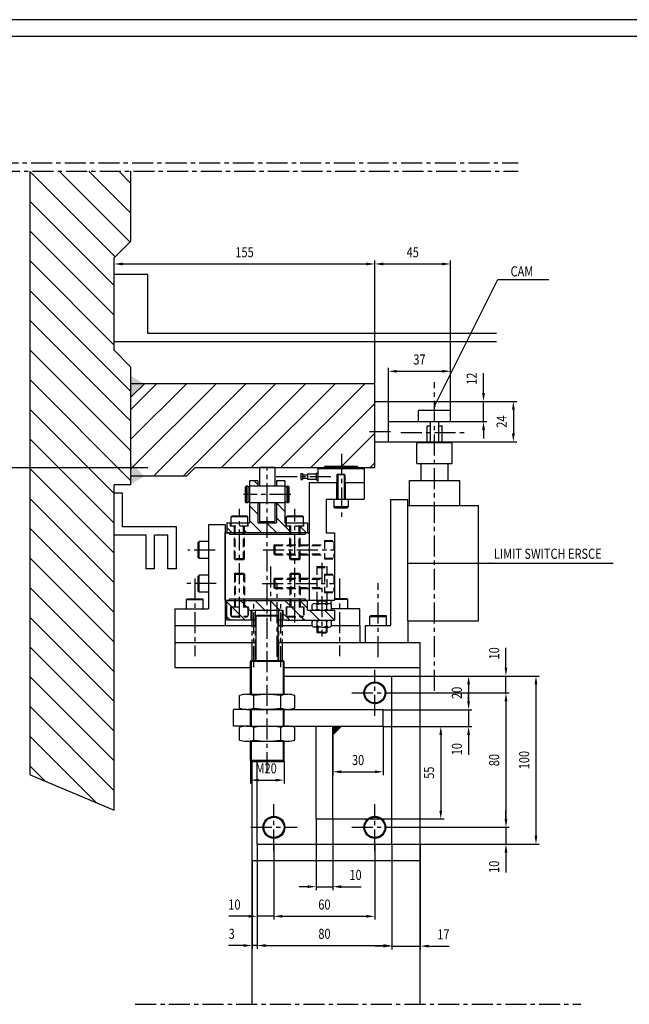
# Model space of a CAD drawing. Extents: x 0 to 1680, y 0 to 1188.
# Drawn here: x 978 to 1341, y 602 to 1188 of the extents above; entities that cross this region are included whole.
import ezdxf
from ezdxf.enums import TextEntityAlignment as Align

# ---------------------------------------------------------------- set-up
doc = ezdxf.new("R2010")
doc.units = 0
doc.header["$LTSCALE"] = 10
doc.linetypes.add('LINEA-LINEETTA', pattern=[2, 1.25, -0.25, 0.25, -0.25])
doc.linetypes.add('TRATTEGGIATA', pattern=[0.75, 0.5, -0.25])
doc.layers.get('0').update_dxf_attribs({"linetype": 'CONTINUOUS'})
doc.layers.get('DEFPOINTS').update_dxf_attribs({"linetype": 'CONTINUOUS'})
for name, color, linetype in [('ASSI', 3, 'LINEA-LINEETTA'), ('BORDODISEGNO', 7, 'CONTINUOUS'), ('L1', 7, 'CONTINUOUS'), ('LIMITIFOGLIO', 1, 'CONTINUOUS'), ('QUOTE', 1, 'CONTINUOUS'), ('SEZIONI', 1, 'CONTINUOUS'), ('SOTTILI', 1, 'CONTINUOUS'), ('TRATTEGGIATE', 3, 'TRATTEGGIATA')]:
    doc.layers.add(name, color=color, linetype=linetype)
doc.styles.add('QUOTE', font='simplex', dxfattribs={"width": 0.8, "oblique": 10, "height": 6})
doc.styles.get("Standard").update_dxf_attribs({"font": 'romans.shx'})
doc.dimstyles.get("Standard").update_dxf_attribs({"dimscale": 2, "dimtxt": 3, "dimasz": 3, "dimexe": 1, "dimexo": 0.06, "dimgap": 1, "dimtad": 1, "dimdec": 1, "dimtxsty": 'STANDARD', "dimcen": 0.09, "dimclrd": 1, "dimclre": 1, "dimclrt": 1, "dimazin": 3, "dimtfac": 0.09, "dimtdec": 4, "dimtmove": 0, "dimatfit": 3, "dimtolj": 1, "dimtzin": 0})

# ---------------------------------------------------------------- blocks, each defined once
blk = doc.blocks.new('*X2')
at = {"color": 0}
for p, q in [((1055, 1048.64), (1004.43, 1099.21)), ((1063.84, 1057.48), (1021.79, 1099.53)), ((1064.43, 1074.56), (1039.47, 1099.53)), ((1064.43, 1092.24), (1057.15, 1099.53)), ((1054.43, 1031.53), (1004.43, 1081.53)), ((1054.43, 1013.85), (1004.43, 1063.85)), ((1054.43, 996.18), (1004.43, 1046.18)), ((1064.43, 968.5), (1004.43, 1028.5)), ((1064.43, 950.82), (1004.43, 1010.82)), ((1064.43, 933.14), (1004.43, 993.14)), ((1064.43, 915.47), (1004.43, 975.47)), ((1054.43, 907.79), (1004.43, 957.79)), ((1054.43, 890.11), (1004.43, 940.11)), ((1054.43, 872.43), (1004.43, 922.43)), ((1054.43, 854.75), (1004.43, 904.75)), ((1054.43, 837.08), (1004.43, 887.08)), ((1054.43, 819.4), (1004.43, 869.4)), ((1054.43, 801.72), (1004.43, 851.72)), ((1054.43, 784.04), (1004.43, 834.04)), ((1054.43, 766.37), (1004.43, 816.37)), ((1054.43, 748.69), (1004.43, 798.69)), ((1054.43, 731.01), (1004.43, 781.01)), ((1044.01, 723.75), (1004.43, 763.33)), ((1013.45, 736.63), (1004.43, 745.66))]:
    blk.add_line(p, q, dxfattribs=at)
blk = doc.blocks.new('*D52')
at = {"color": 0, "linetype": 'BYBLOCK'}
for p, q in [((1267.33, 807.46), (1267.33, 814.27)), ((1267.33, 802.46), (1267.33, 807.46)), ((1199.55, 797.46), (1269.33, 797.46)), ((1267.33, 787.46), (1267.33, 797.46)), ((1199.55, 787.46), (1269.33, 787.46)), ((1267.33, 782.46), (1267.33, 777.46))]:
    blk.add_line(p, q, dxfattribs=at)
for points in [[(1266.5, 802.46), (1268.17, 802.46), (1267.33, 797.46)], [(1266.5, 782.46), (1268.17, 782.46), (1267.33, 787.46)]]:
    blk.add_solid(points, dxfattribs=at)
at = {"layer": 'DEFPOINTS', "color": 0, "linetype": 'BYBLOCK'}
for p in [(1199.43, 797.46), (1267.33, 797.46), (1199.43, 787.46)]:
    blk.add_point(p, dxfattribs=at)
at = {"color": 0, "linetype": 'BYBLOCK', "style": 'QUOTE', "oblique": 10, "width": 0.8}
blk.add_text('10', height=6, rotation=90, dxfattribs=at).set_placement((1263.33, 810.96), align=Align.CENTER)
blk = doc.blocks.new('*D51')
at = {"color": 0, "linetype": 'BYBLOCK'}
for p, q in [((1199.55, 787.46), (1269.33, 787.46)), ((1267.33, 782.46), (1267.33, 712.46)), ((1199.55, 707.46), (1269.33, 707.46))]:
    blk.add_line(p, q, dxfattribs=at)
for points in [[(1266.5, 782.46), (1268.17, 782.46), (1267.33, 787.46)], [(1266.5, 712.46), (1268.17, 712.46), (1267.33, 707.46)]]:
    blk.add_solid(points, dxfattribs=at)
at = {"layer": 'DEFPOINTS', "color": 0, "linetype": 'BYBLOCK'}
for p in [(1199.43, 787.46), (1199.43, 707.46), (1267.33, 707.46)]:
    blk.add_point(p, dxfattribs=at)
at = {"color": 0, "linetype": 'BYBLOCK', "style": 'QUOTE', "oblique": 10, "width": 0.8}
blk.add_text('80', height=6, rotation=90, dxfattribs=at).set_placement((1263.33, 747.46), align=Align.CENTER)
blk = doc.blocks.new('*D55')
at = {"color": 0, "linetype": 'BYBLOCK'}
for p, q in [((1267.33, 712.46), (1267.33, 717.46)), ((1199.55, 707.46), (1269.33, 707.46)), ((1267.33, 707.46), (1267.33, 697.46)), ((1199.55, 697.46), (1269.33, 697.46)), ((1267.33, 692.46), (1267.33, 687.46)), ((1267.33, 687.46), (1267.33, 680.65))]:
    blk.add_line(p, q, dxfattribs=at)
for points in [[(1266.5, 712.46), (1268.17, 712.46), (1267.33, 707.46)], [(1266.5, 692.46), (1268.17, 692.46), (1267.33, 697.46)]]:
    blk.add_solid(points, dxfattribs=at)
at = {"layer": 'DEFPOINTS', "color": 0, "linetype": 'BYBLOCK'}
for p in [(1199.43, 707.46), (1199.43, 697.46), (1267.33, 697.46)]:
    blk.add_point(p, dxfattribs=at)
at = {"color": 0, "linetype": 'BYBLOCK', "style": 'QUOTE', "oblique": 10, "width": 0.8}
blk.add_text('10', height=6, rotation=90, dxfattribs=at).set_placement((1263.33, 683.97), align=Align.CENTER)
blk = doc.blocks.new('*D50')
at = {"color": 0, "linetype": 'BYBLOCK'}
for p, q in [((1199.55, 797.46), (1287.17, 797.46)), ((1285.17, 792.46), (1285.17, 702.46)), ((1199.55, 697.46), (1287.17, 697.46))]:
    blk.add_line(p, q, dxfattribs=at)
for points in [[(1284.34, 792.46), (1286, 792.46), (1285.17, 797.46)], [(1284.34, 702.46), (1286, 702.46), (1285.17, 697.46)]]:
    blk.add_solid(points, dxfattribs=at)
at = {"layer": 'DEFPOINTS', "color": 0, "linetype": 'BYBLOCK'}
for p in [(1199.43, 797.46), (1199.43, 697.46), (1285.17, 697.46)]:
    blk.add_point(p, dxfattribs=at)
at = {"color": 0, "linetype": 'BYBLOCK', "style": 'QUOTE', "oblique": 10, "width": 0.8}
blk.add_text('100', height=6, rotation=90, dxfattribs=at).set_placement((1281.17, 747.46), align=Align.CENTER)
blk = doc.blocks.new('*D63')
at = {"color": 0, "linetype": 'BYBLOCK'}
for p, q in [((1116.43, 737.69), (1116.43, 685.46)), ((1119.43, 697.34), (1119.43, 685.46)), ((1106.43, 687.46), (1102.43, 687.46)), ((1111.43, 687.46), (1106.43, 687.46)), ((1119.43, 687.46), (1116.43, 687.46)), ((1124.43, 687.46), (1129.43, 687.46))]:
    blk.add_line(p, q, dxfattribs=at)
for points in [[(1111.43, 688.29), (1111.43, 686.63), (1116.43, 687.46)], [(1124.43, 688.29), (1124.43, 686.63), (1119.43, 687.46)]]:
    blk.add_solid(points, dxfattribs=at)
at = {"layer": 'DEFPOINTS', "color": 0, "linetype": 'BYBLOCK'}
for p in [(1116.43, 737.81), (1119.43, 697.46), (1116.43, 687.46)]:
    blk.add_point(p, dxfattribs=at)
at = {"color": 0, "linetype": 'BYBLOCK', "style": 'QUOTE', "oblique": 10, "width": 0.8}
blk.add_text('3', height=6, dxfattribs=at).set_placement((1104.34, 691.46), align=Align.CENTER)
blk = doc.blocks.new('*D64')
at = {"color": 0, "linetype": 'BYBLOCK'}
for p, q in [((1199.43, 697.34), (1199.43, 634.78)), ((1216.43, 697.01), (1216.43, 634.78)), ((1194.43, 636.78), (1189.43, 636.78)), ((1199.43, 636.78), (1216.43, 636.78)), ((1221.43, 636.78), (1226.43, 636.78)), ((1226.43, 636.78), (1233.67, 636.78))]:
    blk.add_line(p, q, dxfattribs=at)
for points in [[(1194.43, 637.61), (1194.43, 635.95), (1199.43, 636.78)], [(1221.43, 637.61), (1221.43, 635.95), (1216.43, 636.78)]]:
    blk.add_solid(points, dxfattribs=at)
at = {"layer": 'DEFPOINTS', "color": 0, "linetype": 'BYBLOCK'}
for p in [(1199.43, 697.46), (1216.43, 697.13), (1216.43, 636.78)]:
    blk.add_point(p, dxfattribs=at)
at = {"color": 0, "linetype": 'BYBLOCK', "style": 'QUOTE', "oblique": 10, "width": 0.8}
blk.add_text('17', height=6, dxfattribs=at).set_placement((1230.14, 640.78), align=Align.CENTER)
blk = doc.blocks.new('*D59')
at = {"color": 0, "linetype": 'BYBLOCK'}
for p, q in [((1119.43, 697.34), (1119.43, 635.11)), ((1199.43, 697.34), (1199.43, 635.11)), ((1124.43, 637.11), (1194.43, 637.11))]:
    blk.add_line(p, q, dxfattribs=at)
for points in [[(1124.43, 637.95), (1124.43, 636.28), (1119.43, 637.11)], [(1194.43, 637.95), (1194.43, 636.28), (1199.43, 637.11)]]:
    blk.add_solid(points, dxfattribs=at)
at = {"layer": 'DEFPOINTS', "color": 0, "linetype": 'BYBLOCK'}
for p in [(1119.43, 697.46), (1199.43, 697.46), (1199.43, 637.11)]:
    blk.add_point(p, dxfattribs=at)
at = {"color": 0, "linetype": 'BYBLOCK', "style": 'QUOTE', "oblique": 10, "width": 0.8}
blk.add_text('80', height=6, dxfattribs=at).set_placement((1159.43, 641.11), align=Align.CENTER)
blk = doc.blocks.new('*D60')
at = {"color": 0, "linetype": 'BYBLOCK'}
for p, q in [((1119.43, 697.34), (1119.43, 652.52)), ((1129.43, 697.34), (1129.43, 652.52)), ((1109.43, 654.52), (1102.62, 654.52)), ((1114.43, 654.52), (1109.43, 654.52)), ((1129.43, 654.52), (1119.43, 654.52)), ((1134.43, 654.52), (1139.43, 654.52))]:
    blk.add_line(p, q, dxfattribs=at)
for points in [[(1114.43, 655.35), (1114.43, 653.68), (1119.43, 654.52)], [(1134.43, 655.35), (1134.43, 653.68), (1129.43, 654.52)]]:
    blk.add_solid(points, dxfattribs=at)
at = {"layer": 'DEFPOINTS', "color": 0, "linetype": 'BYBLOCK'}
for p in [(1119.43, 697.46), (1129.43, 697.46), (1119.43, 654.52)]:
    blk.add_point(p, dxfattribs=at)
at = {"color": 0, "linetype": 'BYBLOCK', "style": 'QUOTE', "oblique": 10, "width": 0.8}
blk.add_text('10', height=6, dxfattribs=at).set_placement((1105.94, 658.52), align=Align.CENTER)
blk = doc.blocks.new('*D58')
at = {"color": 0, "linetype": 'BYBLOCK'}
for p, q in [((1129.43, 697.34), (1129.43, 652.52)), ((1189.43, 697.34), (1189.43, 652.52)), ((1134.43, 654.52), (1184.43, 654.52))]:
    blk.add_line(p, q, dxfattribs=at)
for points in [[(1134.43, 655.35), (1134.43, 653.68), (1129.43, 654.52)], [(1184.43, 655.35), (1184.43, 653.68), (1189.43, 654.52)]]:
    blk.add_solid(points, dxfattribs=at)
at = {"layer": 'DEFPOINTS', "color": 0, "linetype": 'BYBLOCK'}
for p in [(1129.43, 697.46), (1189.43, 697.46), (1189.43, 654.52)]:
    blk.add_point(p, dxfattribs=at)
at = {"color": 0, "linetype": 'BYBLOCK', "style": 'QUOTE', "oblique": 10, "width": 0.8}
blk.add_text('60', height=6, dxfattribs=at).set_placement((1159.43, 658.52), align=Align.CENTER)
blk = doc.blocks.new('*D54')
at = {"color": 0, "linetype": 'BYBLOCK'}
for p, q in [((1199.55, 797.46), (1247.14, 797.46)), ((1245.14, 792.46), (1245.14, 782.46)), ((1194.55, 777.46), (1247.14, 777.46))]:
    blk.add_line(p, q, dxfattribs=at)
for points in [[(1244.31, 792.46), (1245.97, 792.46), (1245.14, 797.46)], [(1244.31, 782.46), (1245.97, 782.46), (1245.14, 777.46)]]:
    blk.add_solid(points, dxfattribs=at)
at = {"layer": 'DEFPOINTS', "color": 0, "linetype": 'BYBLOCK'}
for p in [(1199.43, 797.46), (1194.43, 777.46), (1245.14, 777.46)]:
    blk.add_point(p, dxfattribs=at)
at = {"color": 0, "linetype": 'BYBLOCK', "style": 'QUOTE', "oblique": 10, "width": 0.8}
blk.add_text('20', height=6, rotation=90, dxfattribs=at).set_placement((1241.14, 787.46), align=Align.CENTER)
blk = doc.blocks.new('*D53')
at = {"color": 0, "linetype": 'BYBLOCK'}
for p, q in [((1245.14, 782.46), (1245.14, 787.46)), ((1194.55, 777.46), (1247.14, 777.46)), ((1245.14, 777.46), (1245.14, 767.46)), ((1194.55, 767.46), (1247.14, 767.46)), ((1245.14, 762.46), (1245.14, 757.46)), ((1245.14, 757.46), (1245.14, 750.65))]:
    blk.add_line(p, q, dxfattribs=at)
for points in [[(1244.31, 782.46), (1245.97, 782.46), (1245.14, 777.46)], [(1244.31, 762.46), (1245.97, 762.46), (1245.14, 767.46)]]:
    blk.add_solid(points, dxfattribs=at)
at = {"layer": 'DEFPOINTS', "color": 0, "linetype": 'BYBLOCK'}
for p in [(1194.43, 777.46), (1194.43, 767.46), (1245.14, 767.46)]:
    blk.add_point(p, dxfattribs=at)
at = {"color": 0, "linetype": 'BYBLOCK', "style": 'QUOTE', "oblique": 10, "width": 0.8}
blk.add_text('10', height=6, rotation=90, dxfattribs=at).set_placement((1241.14, 753.97), align=Align.CENTER)
blk = doc.blocks.new('*D56')
at = {"color": 0, "linetype": 'BYBLOCK'}
for p, q in [((1194.55, 767.46), (1230.6, 767.46)), ((1228.6, 762.46), (1228.6, 717.46)), ((1164.55, 712.46), (1230.6, 712.46))]:
    blk.add_line(p, q, dxfattribs=at)
for points in [[(1227.76, 762.46), (1229.43, 762.46), (1228.6, 767.46)], [(1227.76, 717.46), (1229.43, 717.46), (1228.6, 712.46)]]:
    blk.add_solid(points, dxfattribs=at)
at = {"layer": 'DEFPOINTS', "color": 0, "linetype": 'BYBLOCK'}
for p in [(1194.43, 767.46), (1164.43, 712.46), (1228.6, 712.46)]:
    blk.add_point(p, dxfattribs=at)
at = {"color": 0, "linetype": 'BYBLOCK', "style": 'QUOTE', "oblique": 10, "width": 0.8}
blk.add_text('55', height=6, rotation=90, dxfattribs=at).set_placement((1224.6, 739.96), align=Align.CENTER)
blk = doc.blocks.new('*D57')
at = {"color": 0, "linetype": 'BYBLOCK'}
for p, q in [((1154.43, 712.34), (1154.43, 670.14)), ((1164.43, 712.34), (1164.43, 670.14)), ((1149.43, 672.14), (1144.43, 672.14)), ((1154.43, 672.14), (1164.43, 672.14)), ((1169.43, 672.14), (1174.43, 672.14)), ((1174.43, 672.14), (1181.24, 672.14))]:
    blk.add_line(p, q, dxfattribs=at)
for points in [[(1149.43, 672.98), (1149.43, 671.31), (1154.43, 672.14)], [(1169.43, 672.98), (1169.43, 671.31), (1164.43, 672.14)]]:
    blk.add_solid(points, dxfattribs=at)
at = {"layer": 'DEFPOINTS', "color": 0, "linetype": 'BYBLOCK'}
for p in [(1154.43, 712.46), (1164.43, 712.46), (1164.43, 672.14)]:
    blk.add_point(p, dxfattribs=at)
at = {"color": 0, "linetype": 'BYBLOCK', "style": 'QUOTE', "oblique": 10, "width": 0.8}
blk.add_text('10', height=6, dxfattribs=at).set_placement((1177.93, 676.14), align=Align.CENTER)
blk = doc.blocks.new('*D61')
at = {"color": 0, "linetype": 'BYBLOCK'}
for p, q in [((1164.43, 767.34), (1164.43, 738.49)), ((1194.43, 767.34), (1194.43, 738.49)), ((1169.43, 740.49), (1189.43, 740.49))]:
    blk.add_line(p, q, dxfattribs=at)
for points in [[(1169.43, 741.32), (1169.43, 739.66), (1164.43, 740.49)], [(1189.43, 741.32), (1189.43, 739.66), (1194.43, 740.49)]]:
    blk.add_solid(points, dxfattribs=at)
at = {"layer": 'DEFPOINTS', "color": 0, "linetype": 'BYBLOCK'}
for p in [(1164.43, 767.46), (1194.43, 767.46), (1194.43, 740.49)]:
    blk.add_point(p, dxfattribs=at)
at = {"color": 0, "linetype": 'BYBLOCK', "style": 'QUOTE', "oblique": 10, "width": 0.8}
blk.add_text('30', height=6, dxfattribs=at).set_placement((1179.43, 744.49), align=Align.CENTER)
blk = doc.blocks.new('*D62')
at = {"color": 0, "linetype": 'BYBLOCK'}
for p, q in [((1134.43, 746.84), (1134.43, 733.37)), ((1154.43, 746.84), (1154.43, 733.37)), ((1139.43, 735.37), (1149.43, 735.37))]:
    blk.add_line(p, q, dxfattribs=at)
for points in [[(1139.43, 736.2), (1139.43, 734.53), (1134.43, 735.37)], [(1149.43, 736.2), (1149.43, 734.53), (1154.43, 735.37)]]:
    blk.add_solid(points, dxfattribs=at)
at = {"layer": 'DEFPOINTS', "color": 0, "linetype": 'BYBLOCK'}
for p in [(1134.43, 746.96), (1154.43, 746.96), (1154.43, 735.37)]:
    blk.add_point(p, dxfattribs=at)
at = {"color": 0, "linetype": 'BYBLOCK', "style": 'QUOTE', "oblique": 10, "width": 0.8}
blk.add_text('M20', height=6, dxfattribs=at).set_placement((1143.82, 739.37), align=Align.CENTER)
blk = doc.blocks.new('*D83')
at = {"color": 0, "linetype": 'BYBLOCK'}
for p, q in [((1254.01, 970.88), (1254.01, 977.69)), ((1254.01, 965.88), (1254.01, 970.88)), ((1204.09, 960.88), (1256.01, 960.88)), ((1254.01, 948.88), (1254.01, 960.88)), ((1204.09, 948.88), (1256.01, 948.88)), ((1254.01, 943.88), (1254.01, 938.88))]:
    blk.add_line(p, q, dxfattribs=at)
for points in [[(1253.18, 965.88), (1254.84, 965.88), (1254.01, 960.88)], [(1253.18, 943.88), (1254.84, 943.88), (1254.01, 948.88)]]:
    blk.add_solid(points, dxfattribs=at)
at = {"layer": 'DEFPOINTS', "color": 0, "linetype": 'BYBLOCK'}
for p in [(1203.97, 960.88), (1254.01, 960.88), (1203.97, 948.88)]:
    blk.add_point(p, dxfattribs=at)
at = {"color": 0, "linetype": 'BYBLOCK', "style": 'QUOTE', "oblique": 10, "width": 0.8}
blk.add_text('12', height=6, rotation=90, dxfattribs=at).set_placement((1250.01, 974.38), align=Align.CENTER)
blk = doc.blocks.new('*D66')
at = {"color": 0, "linetype": 'BYBLOCK'}
for p, q in [((1167.43, 949), (1167.43, 980.81)), ((1172.43, 978.81), (1199.43, 978.81)), ((1204.43, 961), (1204.43, 980.81))]:
    blk.add_line(p, q, dxfattribs=at)
for points in [[(1172.43, 979.64), (1172.43, 977.98), (1167.43, 978.81)], [(1199.43, 979.64), (1199.43, 977.98), (1204.43, 978.81)]]:
    blk.add_solid(points, dxfattribs=at)
at = {"layer": 'DEFPOINTS', "color": 0, "linetype": 'BYBLOCK'}
for p in [(1204.43, 978.81), (1204.43, 960.88), (1167.43, 948.88)]:
    blk.add_point(p, dxfattribs=at)
at = {"color": 0, "linetype": 'BYBLOCK', "style": 'QUOTE', "oblique": 10, "width": 0.8}
blk.add_text('37', height=6, dxfattribs=at).set_placement((1185.93, 982.81), align=Align.CENTER)
blk = doc.blocks.new('*X68')
at = {"color": 0}
for p, q in [((1133.93, 912.96), (1134.43, 913.46)), ((1149.93, 911.28), (1152.11, 913.46)), ((1133.93, 895.28), (1138.93, 900.28)), ((1149.93, 893.61), (1154.93, 898.61)), ((1130.93, 883.45), (1138.93, 891.45)), ((1121.31, 882.66), (1124.93, 886.28)), ((1138.99, 882.66), (1144.43, 888.11)), ((1144.43, 888.11), (1144.79, 888.46)), ((1147.83, 882.66), (1154.93, 889.77)), ((1165.5, 882.66), (1168.43, 885.59)), ((1156.66, 882.66), (1157.93, 883.93)), ((1120.43, 837.59), (1124.93, 842.09)), ((1124.93, 842.09), (1125.1, 842.26)), ((1127.93, 836.25), (1130.14, 838.46)), ((1130.14, 838.46), (1130.43, 838.75)), ((1130.43, 838.75), (1130.93, 839.25)), ((1130.93, 839.25), (1133.94, 842.26)), ((1136.98, 836.46), (1142.78, 842.26)), ((1145.82, 836.46), (1151.62, 842.26)), ((1155.93, 837.74), (1156.66, 838.46)), ((1156.66, 838.46), (1157.93, 839.74)), ((1157.93, 839.74), (1158.43, 840.24)), ((1158.43, 840.24), (1160.46, 842.26)), ((1160.93, 833.9), (1165.5, 838.46)), ((1165.5, 838.46), (1168.43, 841.4)), ((1104.46, 830.46), (1110.46, 836.46)), ((1113.3, 830.46), (1119.3, 836.46)), ((1122.68, 831), (1124.14, 832.46)), ((1124.14, 832.46), (1124.64, 832.96)), ((1124.64, 832.96), (1127.93, 836.25)), ((1130.98, 830.46), (1133.18, 832.66)), ((1133.18, 832.66), (1134.93, 834.41)), ((1153.93, 835.74), (1155.68, 837.49)), ((1155.68, 837.49), (1155.93, 837.74)), ((1157.5, 830.46), (1159.5, 832.46)), ((1159.5, 832.46), (1160, 832.96)), ((1160, 832.96), (1160.93, 833.9)), ((1166.34, 830.46), (1168.43, 832.56)), ((1122.14, 830.46), (1122.68, 831))]:
    blk.add_line(p, q, dxfattribs=at)
blk = doc.blocks.new('*D69')
at = {"color": 0, "linetype": 'BYBLOCK'}
for p, q in [((1034.43, 991.44), (1034.43, 1044.65)), ((1189.43, 971.44), (1189.43, 1044.65)), ((1039.43, 1042.65), (1184.43, 1042.65))]:
    blk.add_line(p, q, dxfattribs=at)
for points in [[(1039.43, 1043.48), (1039.43, 1041.81), (1034.43, 1042.65)], [(1184.43, 1043.48), (1184.43, 1041.81), (1189.43, 1042.65)]]:
    blk.add_solid(points, dxfattribs=at)
at = {"layer": 'DEFPOINTS', "color": 0, "linetype": 'BYBLOCK'}
for p in [(1189.43, 1042.65), (1034.43, 991.32), (1189.43, 971.32)]:
    blk.add_point(p, dxfattribs=at)
at = {"color": 0, "linetype": 'BYBLOCK', "style": 'QUOTE', "oblique": 10, "width": 0.8}
blk.add_text('155', height=6, dxfattribs=at).set_placement((1111.93, 1046.65), align=Align.CENTER)
blk = doc.blocks.new('*X81')
at = {"color": 0}
for p, q in [((1044.43, 920.69), (1095.06, 971.32)), ((1044.43, 938.37), (1077.38, 971.32)), ((1044.43, 956.05), (1059.71, 971.32)), ((1057.74, 916.32), (1112.74, 971.32)), ((1075.42, 916.32), (1130.42, 971.32)), ((1098.27, 921.49), (1148.09, 971.32)), ((1115.94, 921.49), (1165.77, 971.32)), ((1133.62, 921.49), (1183.45, 971.32)), ((1151.3, 921.49), (1189.43, 959.62)), ((1169.58, 922.09), (1189.43, 941.95)), ((1186.65, 921.49), (1189.43, 924.27))]:
    blk.add_line(p, q, dxfattribs=at)
blk = doc.blocks.new('*D82')
at = {"color": 0, "linetype": 'BYBLOCK'}
for p, q in [((1234.55, 960.88), (1273.74, 960.88)), ((1271.74, 955.88), (1271.74, 941.88)), ((1197.55, 936.88), (1273.74, 936.88))]:
    blk.add_line(p, q, dxfattribs=at)
for points in [[(1270.9, 955.88), (1272.57, 955.88), (1271.74, 960.88)], [(1270.9, 941.88), (1272.57, 941.88), (1271.74, 936.88)]]:
    blk.add_solid(points, dxfattribs=at)
at = {"layer": 'DEFPOINTS', "color": 0, "linetype": 'BYBLOCK'}
for p in [(1234.43, 960.88), (1197.43, 936.88), (1271.74, 936.88)]:
    blk.add_point(p, dxfattribs=at)
at = {"color": 0, "linetype": 'BYBLOCK', "style": 'QUOTE', "oblique": 10, "width": 0.8}
blk.add_text('24', height=6, rotation=90, dxfattribs=at).set_placement((1267.74, 948.88), align=Align.CENTER)
blk = doc.blocks.new('*D84')
at = {"color": 0, "linetype": 'BYBLOCK'}
for p, q in [((1189.43, 961), (1189.43, 1044.65)), ((1234.43, 961), (1234.43, 1044.65)), ((1194.43, 1042.65), (1229.43, 1042.65))]:
    blk.add_line(p, q, dxfattribs=at)
for points in [[(1194.43, 1043.48), (1194.43, 1041.81), (1189.43, 1042.65)], [(1229.43, 1043.48), (1229.43, 1041.81), (1234.43, 1042.65)]]:
    blk.add_solid(points, dxfattribs=at)
at = {"layer": 'DEFPOINTS', "color": 0, "linetype": 'BYBLOCK'}
for p in [(1234.43, 1042.65), (1189.43, 960.88), (1234.43, 960.88)]:
    blk.add_point(p, dxfattribs=at)
at = {"color": 0, "linetype": 'BYBLOCK', "style": 'QUOTE', "oblique": 10, "width": 0.8}
blk.add_text('45', height=6, dxfattribs=at).set_placement((1211.93, 1046.65), align=Align.CENTER)

msp = doc.modelspace()

# ---------------------------------------------------------------- linework, layer by layer
at = {"layer": 'ASSI'}
for p, q in [((925.06, 1102.78), (1274.5, 1102.78)), ((925.88, 1097.78), (1274.5, 1097.78)), ((1224.93, 788.69), (1224.93, 972.41)), ((1186.26, 942.88), (1199.38, 942.88)), ((1204.93, 942.38), (1244.93, 942.38)), ((1169.68, 929.74), (1169.68, 891.88)), ((1125.43, 739.69), (1125.43, 921.49)), ((1130.77, 916.19), (1163.35, 916.19)), ((1139.38, 905.49), (1111.32, 905.49)), ((1108.93, 832.11), (1108.93, 897.06)), ((1141.93, 829.33), (1141.93, 897.06)), ((1094.53, 872.46), (1078.25, 872.46)), ((1123.07, 872.63), (1165.75, 872.63)), ((1127.47, 862.56), (1127.47, 828.03)), ((1157.93, 864.91), (1157.93, 821.09)), ((1082.43, 855.57), (1082.43, 809.29)), ((1168.43, 855.57), (1168.43, 809.29)), ((1095.06, 852.46), (1077.44, 852.46)), ((1122.42, 852.63), (1165.75, 852.63)), ((1131.43, 808.91), (1131.43, 852.88)), ((1191.43, 808.74), (1191.43, 852.71)), ((1117.43, 802.7), (1117.43, 840.58)), ((1133.43, 802.7), (1133.43, 840.58)), ((1116.43, 806.63), (1116.43, 836.63)), ((1118.43, 806.63), (1118.43, 836.63)), ((1132.43, 806.63), (1132.43, 836.63)), ((1134.43, 806.63), (1134.43, 836.63)), ((1189.43, 773.76), (1189.43, 801.16)), ((1175.73, 787.46), (1203.14, 787.46)), ((1129.43, 693.76), (1129.43, 721.16)), ((1189.43, 693.76), (1189.43, 721.16)), ((1115.73, 707.46), (1143.14, 707.46)), ((1175.73, 707.46), (1203.14, 707.46)), ((1047.01, 602.15), (1311.81, 602.15))]:
    msp.add_line(p, q, dxfattribs=at)
at = {"layer": 'BORDODISEGNO'}
msp.add_line((1670, 1178), (10, 1178), dxfattribs=at)
at = {"layer": 'L1'}
for p, q in [((984.43, 738.69), (984.43, 1097.78)), ((1044.43, 1056.32), (1044.43, 1097.78)), ((1034.43, 1046.32), (1044.43, 1056.32)), ((1034.43, 991.32), (1034.43, 1046.32)), ((1054.43, 1036.32), (1034.43, 1036.32)), ((1054.43, 1001.32), (1054.43, 1036.32)), ((1261.68, 996.32), (1034.43, 996.32)), ((1261.68, 1001.32), (1054.43, 1001.32)), ((1034.43, 991.32), (1044.43, 981.32)), ((1044.43, 911.32), (1044.43, 981.32)), ((1189.43, 971.32), (1044.43, 971.32)), ((1044.43, 963.32), (1052.43, 971.32)), ((1189.43, 921.49), (1189.43, 971.32)), ((1189.43, 960.88), (1234.43, 960.88)), ((1234.43, 948.88), (1234.43, 960.88)), ((1234.43, 955.42), (1215.43, 955.42)), ((1215.43, 948.88), (1215.43, 955.42)), ((1197.43, 948.88), (1234.43, 948.88)), ((1197.43, 936.88), (1197.43, 948.88)), ((1217.93, 948.88), (1222.93, 948.88)), ((1220.43, 946.38), (1222.43, 946.38)), ((1220.43, 936.38), (1220.43, 946.38)), ((1222.43, 936.38), (1222.43, 948.88)), ((1227.43, 936.38), (1227.43, 948.88)), ((1227.43, 946.38), (1229.43, 946.38)), ((1229.43, 936.38), (1229.43, 946.38)), ((1189.43, 936.88), (1197.43, 936.88)), ((1214.43, 936.38), (1235.43, 936.38)), ((1214.43, 923.88), (1214.43, 936.38)), ((1235.43, 923.88), (1235.43, 936.38)), ((1082.61, 921.49), (1077.43, 916.32)), ((1082.61, 921.49), (1189.43, 921.49)), ((1120.93, 921.46), (1120.93, 910.49)), ((1129.93, 921.46), (1129.93, 910.49)), ((1155.43, 921.01), (1155.43, 912.63)), ((1155.43, 921.01), (1183.01, 921.01)), ((1179, 922.09), (1159.45, 922.09)), ((1159.45, 922.09), (1159.45, 921.49)), ((1179, 922.09), (1159.45, 922.09)), ((1159.45, 922.09), (1159.45, 921.49)), ((1159.7, 921.19), (1159.7, 921.49)), ((1159.7, 921.19), (1159.7, 921.49)), ((1159.7, 921.19), (1178.75, 921.19)), ((1159.7, 921.19), (1178.75, 921.19)), ((1178.75, 921.19), (1178.75, 921.49)), ((1178.75, 921.19), (1178.75, 921.49)), ((1179, 922.09), (1179, 921.49)), ((1179, 922.09), (1179, 921.49)), ((1183.01, 921.01), (1183.01, 902.63)), ((1214.43, 923.88), (1235.43, 923.88)), ((1216.93, 913.88), (1216.93, 923.88)), ((1232.93, 913.88), (1232.93, 923.88)), ((1077.43, 916.32), (1044.43, 916.32)), ((1145.43, 917.94), (1145.43, 914.44)), ((1145.43, 917.94), (1146.43, 917.94)), ((1145.43, 914.44), (1146.43, 914.44)), ((1146.43, 917.94), (1146.43, 914.44)), ((1146.43, 917.19), (1149.43, 917.19)), ((1146.43, 915.19), (1149.43, 915.19)), ((1149.43, 917.69), (1149.43, 914.69)), ((1149.43, 917.69), (1154.43, 917.69)), ((1149.43, 914.69), (1154.43, 914.69)), ((1154.43, 918.19), (1154.43, 914.19)), ((1154.43, 918.19), (1155.43, 918.19)), ((1154.43, 914.19), (1155.43, 914.19)), ((1167.34, 917.63), (1166.84, 917.13)), ((1166.84, 917.13), (1166.84, 902.63)), ((1171.6, 917.13), (1166.84, 917.13)), ((1167.34, 917.63), (1167.34, 902.63)), ((1167.34, 917.63), (1171.1, 917.63)), ((1171.1, 917.63), (1171.1, 902.63)), ((1171.6, 917.13), (1171.1, 917.63)), ((1171.6, 917.13), (1171.6, 902.63)), ((1034.43, 717.61), (1034.43, 911.32)), ((1044.43, 911.32), (1034.43, 911.32)), ((1112.93, 910.49), (1112.43, 909.99)), ((1112.43, 900.99), (1112.43, 909.99)), ((1112.93, 910.49), (1112.93, 900.49)), ((1113.83, 910.49), (1112.93, 910.49)), ((1113.83, 910.49), (1113.83, 900.49)), ((1114.93, 910.14), (1113.83, 910.14)), ((1119.93, 913.63), (1114.93, 913.63)), ((1114.93, 913.63), (1114.93, 900.49)), ((1135.93, 910.49), (1114.93, 910.49)), ((1119.93, 913.63), (1119.93, 910.49)), ((1135.93, 913.63), (1130.93, 913.63)), ((1130.93, 913.63), (1130.93, 910.49)), ((1135.93, 913.63), (1135.93, 900.49)), ((1137.03, 910.14), (1135.93, 910.14)), ((1137.03, 910.49), (1137.03, 900.49)), ((1137.93, 910.49), (1137.03, 910.49)), ((1137.93, 910.49), (1137.93, 900.49)), ((1137.93, 910.49), (1138.43, 909.99)), ((1138.43, 900.99), (1138.43, 909.99)), ((1150.43, 912.63), (1150.43, 842.63)), ((1150.43, 912.63), (1166.84, 912.63)), ((1166.59, 912.63), (1166.59, 902.63)), ((1171.6, 912.63), (1183.01, 912.63)), ((1171.85, 912.63), (1171.85, 902.63)), ((1209.93, 913.88), (1239.93, 913.88)), ((1209.93, 898.88), (1209.93, 913.88)), ((1239.93, 898.88), (1239.93, 913.88)), ((1039.43, 906.32), (1034.43, 906.32)), ((1039.43, 886.32), (1039.43, 906.32)), ((1160.43, 902.63), (1183.01, 902.63)), ((1160.43, 902.63), (1160.43, 882.63)), ((1164.97, 902.63), (1164.97, 898.13)), ((1173.47, 902.63), (1173.47, 898.13)), ((1198.93, 827.46), (1198.93, 902.46)), ((1198.93, 902.46), (1208.93, 902.46)), ((1208.93, 830.38), (1208.93, 902.46)), ((1112.93, 900.49), (1112.43, 900.99)), ((1113.83, 900.49), (1112.93, 900.49)), ((1114.93, 900.84), (1113.83, 900.84)), ((1114.93, 900.49), (1114.93, 888.63)), ((1135.93, 900.49), (1114.93, 900.49)), ((1119.93, 900.49), (1119.93, 888.63)), ((1120.93, 900.49), (1120.93, 889.52)), ((1129.93, 900.49), (1129.93, 889.52)), ((1130.93, 900.49), (1130.93, 888.63)), ((1137.03, 900.84), (1135.93, 900.84)), ((1135.93, 900.49), (1135.93, 888.63)), ((1137.93, 900.49), (1137.03, 900.49)), ((1138.43, 900.99), (1137.93, 900.49)), ((1173.47, 898.13), (1164.97, 898.13)), ((1164.97, 898.13), (1165.47, 897.63)), ((1165.47, 897.63), (1172.97, 897.63)), ((1173.47, 898.13), (1172.97, 897.63)), ((1208.93, 898.88), (1250.93, 898.88)), ((1250.93, 830.38), (1250.93, 898.88)), ((1104.43, 892.63), (1103.93, 892.13)), ((1113.93, 892.13), (1103.93, 892.13)), ((1103.93, 888.63), (1103.93, 892.13)), ((1113.43, 892.63), (1104.43, 892.63)), ((1113.93, 892.13), (1113.43, 892.63)), ((1113.93, 888.63), (1113.93, 892.13)), ((1137.43, 892.63), (1136.93, 892.13)), ((1146.93, 892.13), (1136.93, 892.13)), ((1136.93, 888.63), (1136.93, 892.13)), ((1146.43, 892.63), (1137.43, 892.63)), ((1146.93, 892.13), (1146.43, 892.63)), ((1146.93, 888.63), (1146.93, 892.13)), ((1071.43, 886.32), (1039.43, 886.32)), ((1071.43, 861.32), (1071.43, 886.32)), ((1090.43, 887.46), (1090.43, 837.46)), ((1100.43, 887.46), (1090.43, 887.46)), ((1100.43, 887.46), (1100.43, 842.63)), ((1101.43, 888.63), (1114.93, 888.63)), ((1101.43, 888.63), (1101.43, 882.83)), ((1119.93, 888.63), (1130.93, 888.63)), ((1119.93, 888.63), (1130.93, 888.63)), ((1135.93, 888.63), (1149.43, 888.63)), ((1149.43, 888.63), (1149.43, 882.83)), ((1053.43, 881.32), (1034.43, 881.32)), ((1053.43, 861.32), (1053.43, 881.32)), ((1066.43, 881.32), (1058.43, 881.32)), ((1058.43, 861.32), (1058.43, 881.32)), ((1066.43, 861.32), (1066.43, 881.32)), ((1100.43, 842.63), (1100.43, 882.63)), ((1100.43, 842.63), (1100.43, 882.63)), ((1100.43, 882.63), (1102.93, 882.63)), ((1101.43, 882.83), (1149.43, 882.83)), ((1102.93, 882.83), (1102.93, 881.83)), ((1102.93, 881.83), (1147.93, 881.83)), ((1147.93, 882.83), (1147.93, 881.83)), ((1147.93, 882.63), (1150.43, 882.63)), ((1160.43, 882.63), (1165.43, 882.63)), ((1165.43, 882.63), (1165.43, 842.63)), ((1084.43, 876.96), (1084.93, 877.46)), ((1084.43, 867.96), (1084.43, 876.96)), ((1084.93, 867.46), (1084.93, 877.46)), ((1090.43, 877.46), (1084.93, 877.46)), ((1084.93, 867.46), (1084.43, 867.96)), ((1090.43, 867.46), (1084.93, 867.46)), ((1058.43, 861.32), (1053.43, 861.32)), ((1071.43, 861.32), (1066.43, 861.32)), ((1084.43, 856.96), (1084.93, 857.46)), ((1084.43, 847.96), (1084.43, 856.96)), ((1084.93, 847.46), (1084.93, 857.46)), ((1090.43, 857.46), (1084.93, 857.46)), ((1084.93, 847.46), (1084.43, 847.96)), ((1090.43, 847.46), (1084.93, 847.46)), ((1077.43, 842.96), (1077.93, 843.46)), ((1077.43, 837.46), (1077.43, 842.96)), ((1077.43, 842.96), (1087.43, 842.96)), ((1077.93, 843.46), (1086.93, 843.46)), ((1086.93, 843.46), (1087.43, 842.96)), ((1087.43, 837.46), (1087.43, 842.96)), ((1100.43, 842.63), (1102.93, 842.63)), ((1100.43, 842.63), (1100.43, 827.46)), ((1101.43, 842.43), (1149.43, 842.43)), ((1101.43, 830.63), (1101.43, 842.43)), ((1102.93, 843.43), (1147.93, 843.43)), ((1102.93, 843.43), (1102.93, 841.93)), ((1102.93, 842.63), (1102.93, 842.43)), ((1147.93, 843.43), (1147.93, 842.43)), ((1147.93, 842.63), (1165.43, 842.63)), ((1147.93, 842.63), (1147.93, 842.43)), ((1149.43, 836.63), (1149.43, 842.43)), ((1152.16, 837.33), (1152.16, 839.93)), ((1153.6, 840.63), (1162.26, 840.63)), ((1154.93, 842.63), (1154.93, 840.63)), ((1154.93, 842.13), (1160.93, 842.13)), ((1155.05, 837.33), (1155.05, 839.93)), ((1160.82, 837.33), (1160.82, 839.93)), ((1160.93, 842.63), (1160.93, 840.63)), ((1163.43, 840.21), (1163.43, 842.63)), ((1163.71, 837.33), (1163.71, 839.93)), ((1172.93, 843.46), (1165.43, 843.46)), ((1173.43, 842.96), (1165.43, 842.96)), ((1173.43, 842.96), (1172.93, 843.46)), ((1173.43, 837.46), (1173.43, 842.96)), ((1070.43, 837.46), (1070.43, 802.46)), ((1070.43, 837.46), (1090.43, 837.46)), ((1115.93, 836.63), (1134.93, 836.63)), ((1115.93, 830.63), (1115.93, 836.63)), ((1119.43, 833.63), (1118.93, 833.13)), ((1118.93, 806.63), (1118.93, 833.13)), ((1131.93, 833.13), (1118.93, 833.13)), ((1119.43, 833.63), (1131.43, 833.63)), ((1131.93, 833.13), (1131.43, 833.63)), ((1131.93, 806.63), (1131.93, 833.13)), ((1134.93, 830.63), (1134.93, 836.63)), ((1149.43, 836.63), (1165.43, 836.63)), ((1180.43, 837.46), (1163.71, 837.46)), ((1165.43, 836.63), (1165.43, 830.63)), ((1180.43, 827.46), (1180.43, 837.46)), ((1186.43, 832.96), (1186.93, 833.46)), ((1186.43, 832.96), (1196.43, 832.96)), ((1186.43, 827.46), (1186.43, 832.96)), ((1186.93, 833.46), (1195.93, 833.46)), ((1195.93, 833.46), (1196.43, 832.96)), ((1196.43, 827.46), (1196.43, 832.96)), ((1070.43, 827.46), (1118.93, 827.46)), ((1118.93, 830.63), (1101.43, 830.63)), ((1136.68, 830.63), (1131.93, 830.63)), ((1131.93, 827.46), (1152.16, 827.46)), ((1136.93, 830.63), (1136.68, 830.63)), ((1136.93, 830.63), (1165.43, 830.63)), ((1152.16, 827.33), (1152.16, 829.93)), ((1153.6, 830.63), (1162.26, 830.63)), ((1157.93, 826.63), (1153.6, 826.63)), ((1154.93, 826.63), (1154.93, 823.63)), ((1155.05, 827.33), (1155.05, 829.93)), ((1155.43, 823.13), (1155.43, 827.63)), ((1157.93, 826.63), (1162.26, 826.63)), ((1160.82, 827.33), (1160.82, 829.93)), ((1160.93, 826.63), (1160.93, 823.63)), ((1163.71, 827.33), (1163.71, 829.93)), ((1163.71, 827.46), (1180.43, 827.46)), ((1180.43, 827.46), (1180.43, 817.46)), ((1183.93, 817.46), (1183.93, 827.46)), ((1183.93, 827.46), (1198.93, 827.46)), ((1208.93, 830.38), (1250.93, 830.38)), ((1208.93, 830.38), (1208.93, 827.46)), ((1208.93, 827.46), (1208.93, 817.46)), ((1154.93, 823.63), (1155.43, 823.13)), ((1157.93, 823.63), (1154.93, 823.63)), ((1157.93, 823.13), (1155.43, 823.13)), ((1157.93, 823.63), (1160.93, 823.63)), ((1157.93, 823.13), (1160.43, 823.13)), ((1160.43, 823.13), (1160.93, 823.63)), ((1070.43, 817.46), (1118.93, 817.46)), ((1131.93, 817.46), (1216.43, 817.46)), ((1216.43, 602.15), (1216.43, 817.46)), ((1115.43, 806.13), (1115.93, 806.63)), ((1115.43, 786.63), (1115.43, 806.13)), ((1135.43, 806.13), (1115.43, 806.13)), ((1115.93, 806.63), (1115.93, 786.63)), ((1115.93, 806.63), (1134.93, 806.63)), ((1134.93, 806.63), (1134.93, 786.63)), ((1135.43, 806.13), (1134.93, 806.63)), ((1135.43, 786.63), (1135.43, 806.13)), ((1070.43, 802.46), (1115.43, 802.46)), ((1135.43, 802.46), (1216.43, 802.46)), ((1135.43, 797.46), (1199.43, 797.46)), ((1199.43, 697.46), (1199.43, 797.46)), ((1108.93, 778.41), (1108.93, 785.85)), ((1113.18, 786.63), (1137.68, 786.63)), ((1117.43, 778.41), (1117.43, 785.85)), ((1133.43, 778.41), (1133.43, 785.85)), ((1141.93, 778.41), (1141.93, 785.85)), ((1105.43, 767.63), (1105.43, 777.63)), ((1113.18, 777.63), (1105.43, 777.63)), ((1113.18, 777.63), (1137.68, 777.63)), ((1115.43, 767.63), (1115.43, 777.63)), ((1115.93, 777.63), (1115.93, 767.63)), ((1134.93, 777.63), (1134.93, 767.63)), ((1135.43, 767.63), (1135.43, 777.63)), ((1137.68, 777.63), (1194.43, 777.63)), ((1194.43, 767.63), (1194.43, 777.63)), ((1113.18, 767.63), (1105.43, 767.63)), ((1113.18, 767.63), (1137.68, 767.63)), ((1137.68, 767.63), (1194.43, 767.63)), ((1154.43, 712.46), (1154.43, 767.46)), ((1164.43, 712.46), (1164.43, 767.46)), ((1164.43, 762.46), (1169.43, 767.46)), ((1108.93, 759.41), (1108.93, 766.85)), ((1117.43, 759.41), (1117.43, 766.85)), ((1133.43, 759.41), (1133.43, 766.85)), ((1141.93, 759.41), (1141.93, 766.85)), ((1113.18, 758.63), (1137.68, 758.63)), ((1115.43, 747.13), (1115.43, 758.63)), ((1115.43, 747.13), (1115.43, 758.63)), ((1115.93, 758.63), (1115.93, 746.63)), ((1134.93, 758.63), (1134.93, 746.63)), ((1135.43, 747.13), (1135.43, 758.63)), ((1135.43, 747.13), (1115.43, 747.13)), ((1115.43, 747.13), (1115.93, 746.63)), ((1115.93, 746.63), (1134.93, 746.63)), ((1116.43, 602.15), (1116.43, 746.63)), ((1119.43, 697.46), (1119.43, 746.63)), ((1135.43, 747.13), (1134.93, 746.63)), ((984.43, 738.69), (1034.43, 717.61)), ((1154.43, 712.46), (1164.43, 712.46)), ((1119.43, 697.46), (1199.43, 697.46)), ((1216.43, 687.46), (1116.43, 687.46))]:
    msp.add_line(p, q, dxfattribs=at)
for centre, radius in [((1189.43, 787.46), 6.5), ((1189.43, 787.46), 6), ((1129.43, 707.46), 6.5), ((1129.43, 707.46), 6), ((1189.43, 707.46), 6.5), ((1189.43, 707.46), 6)]:
    msp.add_circle(centre, radius, dxfattribs=at)
for centre, radius, start, end in [((1125.43, 521.49), 400, 89.35541, 90.64459), ((1125.43, 1289.49), 400, 269.35541, 270.64459), ((1153.6, 838.79), 1.84, 38.25557, 141.74443), ((1157.93, 834.33), 6.3, 62.73921, 117.26079), ((1162.26, 838.79), 1.84, 38.25557, 141.74443), ((1153.6, 838.47), 1.84, 218.25557, 321.74443), ((1157.93, 842.93), 6.3, 242.73921, 297.26079), ((1162.26, 838.47), 1.84, 218.25557, 321.74443), ((1153.6, 828.79), 1.84, 38.25557, 141.74443), ((1153.6, 828.47), 1.84, 218.25557, 321.74443), ((1157.93, 824.33), 6.3, 62.73921, 117.26079), ((1157.93, 832.93), 6.3, 242.73921, 297.26079), ((1162.26, 828.79), 1.84, 38.25557, 141.74443), ((1162.26, 828.47), 1.84, 218.25557, 321.74443), ((1113.18, 774.67), 11.96, 69.18934, 110.81066), ((1125.43, 741.28), 45.28, 79.82391, 100.17609), ((1137.68, 774.67), 11.96, 69.18934, 110.81066), ((1113.18, 789.59), 11.96, 249.18934, 290.81066), ((1125.43, 822.98), 45.28, 259.82391, 280.17609), ((1137.68, 789.59), 11.96, 249.18934, 290.81066), ((1113.18, 755.67), 11.96, 69.18934, 110.81066), ((1125.43, 722.28), 45.28, 79.82391, 100.17609), ((1137.68, 755.67), 11.96, 69.18934, 110.81066), ((1113.18, 770.59), 11.96, 249.18934, 290.81066), ((1125.43, 803.98), 45.28, 259.82391, 280.17609), ((1137.68, 770.59), 11.96, 249.18934, 290.81066)]:
    msp.add_arc(centre, radius, start, end, dxfattribs=at)
for points in [[(1044.43, 963.32), (1044.43, 975.94), (1052.43, 971.32)], [(1044.43, 924.32), (1044.43, 911.7), (1052.43, 916.32)], [(1164.43, 762.46), (1169.43, 767.46), (1164.43, 767.46)]]:
    msp.add_solid(points, dxfattribs=at)
at = {"layer": 'LIMITIFOGLIO'}
msp.add_line((1680, 1188), (0, 1188), dxfattribs=at)
at = {"layer": 'QUOTE'}
for p, q in [((1224.92, 958.08), (1262.5, 1033.34)), ((1262.5, 1033.34), (1292.87, 1033.34)), ((1054.43, 921.32), (869.18, 921.32)), ((1209.25, 864.6), (1331.13, 864.6))]:
    msp.add_line(p, q, dxfattribs=at)
at = {"layer": 'QUOTE', "const_width": 0.5}
for points in [[(1224.81, 958.08, 1), (1225.31, 958.08, 1)], [(1257.54, 864.6, 1), (1258.04, 864.6, 1)]]:
    msp.add_lwpolyline(points, format="xyb", close=True, dxfattribs=at)
at = {"layer": 'SOTTILI'}
for p, q in [((1155.43, 842.13), (1155.43, 840.63)), ((1160.43, 842.13), (1160.43, 840.63)), ((1155.43, 826.63), (1155.43, 823.13)), ((1160.43, 826.63), (1160.43, 823.13))]:
    msp.add_line(p, q, dxfattribs=at)
at = {"layer": 'TRATTEGGIATE'}
for p, q in [((1103.68, 886.63), (1103.68, 888.63)), ((1114.18, 886.63), (1103.68, 886.63)), ((1103.93, 886.63), (1103.93, 888.63)), ((1105.93, 867.13), (1105.93, 886.63)), ((1106.43, 866.63), (1106.43, 886.63)), ((1111.43, 866.63), (1111.43, 886.63)), ((1111.93, 867.13), (1111.93, 886.63)), ((1113.93, 886.63), (1113.93, 888.63)), ((1114.18, 886.63), (1114.18, 888.63)), ((1136.68, 886.63), (1136.68, 888.63)), ((1147.18, 886.63), (1136.68, 886.63)), ((1136.93, 886.63), (1136.93, 888.63)), ((1138.93, 867.13), (1138.93, 886.63)), ((1139.43, 866.63), (1139.43, 886.63)), ((1144.43, 866.63), (1144.43, 886.63)), ((1144.93, 867.13), (1144.93, 886.63)), ((1146.93, 886.63), (1146.93, 888.63)), ((1147.18, 886.63), (1147.18, 888.63)), ((1129.93, 875.63), (1129.43, 875.13)), ((1129.43, 875.13), (1159.43, 875.13)), ((1129.43, 875.13), (1129.43, 870.13)), ((1129.93, 875.63), (1159.43, 875.63)), ((1129.93, 875.63), (1129.93, 869.63)), ((1159.43, 878.13), (1159.43, 867.13)), ((1159.43, 878.13), (1165.43, 878.13)), ((1159.43, 877.63), (1164.93, 877.63)), ((1164.93, 877.63), (1164.93, 867.63)), ((1164.93, 877.63), (1165.43, 877.13)), ((1111.93, 867.13), (1105.93, 867.13)), ((1105.93, 867.13), (1106.43, 866.63)), ((1111.93, 867.13), (1111.43, 866.63)), ((1129.43, 870.13), (1159.43, 870.13)), ((1129.93, 869.63), (1129.43, 870.13)), ((1129.93, 869.63), (1159.43, 869.63)), ((1144.93, 867.13), (1138.93, 867.13)), ((1138.93, 867.13), (1139.43, 866.63)), ((1144.93, 867.13), (1144.43, 866.63)), ((1159.43, 867.63), (1164.93, 867.63)), ((1159.43, 867.13), (1165.43, 867.13)), ((1165.43, 868.13), (1164.93, 867.63)), ((1111.43, 866.63), (1106.43, 866.63)), ((1144.43, 866.63), (1139.43, 866.63)), ((1154.93, 862.63), (1154.93, 842.63)), ((1154.93, 862.63), (1160.93, 862.63)), ((1154.93, 862.13), (1155.43, 862.63)), ((1154.93, 862.13), (1160.93, 862.13)), ((1160.43, 862.63), (1160.93, 862.13)), ((1160.93, 862.63), (1160.93, 842.63)), ((1105.93, 858.13), (1106.43, 858.63)), ((1105.93, 858.13), (1111.93, 858.13)), ((1105.93, 858.13), (1105.93, 838.63)), ((1106.43, 858.63), (1111.43, 858.63)), ((1106.43, 858.63), (1106.43, 838.63)), ((1111.43, 858.63), (1111.43, 838.63)), ((1111.93, 858.13), (1111.43, 858.63)), ((1111.93, 858.13), (1111.93, 838.63)), ((1129.93, 855.63), (1129.43, 855.13)), ((1129.93, 855.63), (1159.43, 855.63)), ((1129.93, 855.63), (1129.93, 849.63)), ((1138.93, 858.13), (1139.43, 858.63)), ((1138.93, 858.13), (1144.93, 858.13)), ((1138.93, 858.13), (1138.93, 838.63)), ((1139.43, 858.63), (1144.43, 858.63)), ((1139.43, 858.63), (1139.43, 838.63)), ((1144.43, 858.63), (1144.43, 838.63)), ((1144.93, 858.13), (1144.43, 858.63)), ((1144.93, 858.13), (1144.93, 838.63)), ((1159.43, 858.13), (1159.43, 847.13)), ((1159.43, 858.13), (1165.43, 858.13)), ((1159.43, 857.63), (1164.93, 857.63)), ((1164.93, 857.63), (1164.93, 847.63)), ((1164.93, 857.63), (1165.43, 857.13)), ((1129.43, 855.13), (1159.43, 855.13)), ((1129.43, 855.13), (1129.43, 850.13)), ((1129.43, 850.13), (1159.43, 850.13)), ((1129.93, 849.63), (1129.43, 850.13)), ((1129.93, 849.63), (1159.43, 849.63)), ((1159.43, 847.63), (1164.93, 847.63)), ((1159.43, 847.13), (1165.43, 847.13)), ((1165.43, 848.13), (1164.93, 847.63)), ((1103.68, 838.63), (1113.93, 838.63)), ((1103.68, 838.63), (1114.18, 838.63)), ((1103.68, 838.63), (1103.68, 830.63)), ((1103.93, 838.63), (1103.93, 836.63)), ((1113.93, 838.63), (1113.93, 836.63)), ((1114.18, 838.63), (1114.18, 830.63)), ((1136.68, 838.63), (1147.18, 838.63)), ((1136.68, 838.63), (1136.68, 830.63)), ((1136.93, 838.63), (1136.93, 833.13)), ((1146.93, 838.63), (1146.93, 833.13)), ((1147.18, 838.63), (1147.18, 830.63)), ((1103.93, 836.63), (1103.93, 833.13)), ((1103.93, 833.13), (1113.93, 833.13)), ((1103.93, 833.13), (1104.43, 832.63)), ((1104.43, 832.63), (1113.43, 832.63)), ((1113.43, 832.63), (1113.93, 833.13)), ((1113.93, 836.63), (1113.93, 833.13)), ((1136.93, 833.13), (1146.93, 833.13)), ((1136.93, 833.13), (1137.43, 832.63)), ((1137.43, 832.63), (1146.43, 832.63)), ((1146.43, 832.63), (1146.93, 833.13))]:
    msp.add_line(p, q, dxfattribs=at)

# ---------------------------------------------------------------- block references
at = {"layer": 'SEZIONI'}
for name, p in [('*X2', (-20, -1.75)), ('*X81', (0, 0))]:
    msp.add_blockref(name, p, dxfattribs=at)
at = {"layer": 'SEZIONI', "xscale": -1}
msp.add_blockref('*X68', (2269.87, 0.17), dxfattribs=at)

# ---------------------------------------------------------------- texts
at = {"layer": 'QUOTE', "style": 'QUOTE', "oblique": 10, "width": 0.8}
for s, p in [('CAM', (1270.1, 1035.27)), ('LIMIT SWITCH ERSCE', (1260.21, 867.22))]:
    msp.add_text(s, height=6, dxfattribs=at).set_placement(p)

# ---------------------------------------------------------------- dimensions: what is measured, and where the dimension line sits
at = {"layer": 'QUOTE'}
for base, p1, p2, picture, middle in [((1189.43, 1042.65), (1034.43, 991.32), (1189.43, 971.32), '*D69', (1111.93, 1046.65)), ((1234.43, 1042.65), (1189.43, 960.88), (1234.43, 960.88), '*D84', (1211.93, 1046.65)), ((1194.43, 740.49), (1164.43, 767.46), (1194.43, 767.46), '*D61', (1179.43, 744.49)), ((1164.43, 672.14), (1154.43, 712.46), (1164.43, 712.46), '*D57', (1177.93, 676.14)), ((1119.43, 654.52), (1129.43, 697.46), (1119.43, 697.46), '*D60', (1105.94, 658.52)), ((1199.43, 637.11), (1119.43, 697.46), (1199.43, 697.46), '*D59', (1159.43, 641.11)), ((1189.43, 654.52), (1129.43, 697.46), (1189.43, 697.46), '*D58', (1159.43, 658.52)), ((1216.43, 636.78), (1199.43, 697.46), (1216.43, 697.13), '*D64', (1230.14, 640.78))]:
    dim = msp.add_linear_dim(base=base, p1=p1, p2=p2, dimstyle='Standard', dxfattribs=at)
    dim.commit()
    dim.dimension.update_dxf_attribs({"geometry": picture, "text_midpoint": middle})
for base, p1, p2, picture, middle, set_off in [((1234.43, 978.81), (1197.43, 948.88), (1234.43, 960.88), '*D66', (1215.93, 982.81), (30, 0)), ((1116.43, 637.11), (1119.43, 647.11), (1116.43, 687.46), '*D63', (1104.34, 641.11), (0, -50.35))]:
    dim = msp.add_linear_dim(base=base, p1=p1, p2=p2, dimstyle='Standard', dxfattribs=at)
    dim.commit()
    dim.dimension.update_dxf_attribs({"geometry": picture, "text_midpoint": middle, "insert": set_off})
for base, p1, p2, picture, middle in [((1254.01, 960.88), (1203.97, 948.88), (1203.97, 960.88), '*D83', (1250.01, 974.38)), ((1271.74, 936.88), (1234.43, 960.88), (1197.43, 936.88), '*D82', (1267.74, 948.88)), ((1267.33, 797.46), (1199.43, 787.46), (1199.43, 797.46), '*D52', (1263.33, 810.96)), ((1245.14, 777.46), (1199.43, 797.46), (1194.43, 777.46), '*D54', (1241.14, 787.46)), ((1285.17, 697.46), (1199.43, 797.46), (1199.43, 697.46), '*D50', (1281.17, 747.46)), ((1245.14, 767.46), (1194.43, 777.46), (1194.43, 767.46), '*D53', (1241.14, 753.97)), ((1267.33, 707.46), (1199.43, 787.46), (1199.43, 707.46), '*D51', (1263.33, 747.46)), ((1228.6, 712.46), (1194.43, 767.46), (1164.43, 712.46), '*D56', (1224.6, 739.96)), ((1267.33, 697.46), (1199.43, 707.46), (1199.43, 697.46), '*D55', (1263.33, 683.97))]:
    dim = msp.add_linear_dim(base=base, p1=p1, p2=p2, angle=90, dimstyle='Standard', dxfattribs=at)
    dim.commit()
    dim.dimension.update_dxf_attribs({"geometry": picture, "text_midpoint": middle})
dim = msp.add_linear_dim(base=(1135.43, 735.54), p1=(1115.43, 747.13), p2=(1135.43, 747.13), text='M20', dimstyle='Standard', dxfattribs=at)
dim.commit()
dim.dimension.update_dxf_attribs({"geometry": '*D62', "text_midpoint": (1124.82, 739.54), "dimtype": 128, "insert": (-19, 0.17)})

doc.saveas('drawing.dxf')
